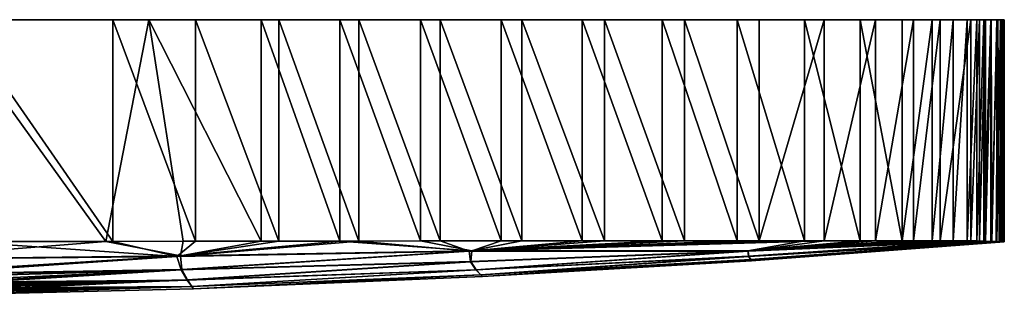
# Model space of a CAD drawing. Units: inches. Extents: x -3.03 to 3.03, y -1.27 to 1.28.
# Drawn here: x 0.94 to 3.03, y 0.69 to 1.28 of the extents above; entities that cross this region are included whole.
import ezdxf

# ---------------------------------------------------------------- set-up
doc = ezdxf.new("R2010")
doc.units = ezdxf.units.IN
doc.layers.get('0').update_dxf_attribs({"true_color": 0xc2ced6})

msp = doc.modelspace()

# ---------------------------------------------------------------- linework, layer by layer
for points in [[(0.4403, 1.2772), (2.5057, 1.2772), (-0.6419, 1.2772), (0.4403, 1.2772)], [(-0.408, 1.2772), (-0.6419, 1.2772), (2.5057, 1.2772), (-0.408, 1.2772)], [(-0.408, 1.2772), (2.5057, 1.2772), (-0.174, 1.2772), (-0.408, 1.2772)], [(-0.174, 1.2772), (2.5057, 1.2772), (0.153, 1.2772), (-0.174, 1.2772)], [(2.5057, 1.2772), (0.4798, 1.2772), (0.153, 1.2772), (2.5057, 1.2772)], [(0.7793, 1.2772), (2.1301, 1.2772), (0.4403, 1.2772), (0.7793, 1.2772)], [(2.9177, 1.2772), (2.5057, 1.2772), (0.4403, 1.2772), (2.9177, 1.2772)], [(2.9177, 1.2772), (0.4403, 1.2772), (2.1301, 1.2772), (2.9177, 1.2772)], [(2.5057, 1.2772), (0.8066, 1.2772), (0.4798, 1.2772), (2.5057, 1.2772)], [(1.1182, 0.8065), (1.2093, 1.2772), (0.7793, 1.2772), (1.1182, 0.8065)], [(0.7793, 1.2772), (0.7793, 0.8062), (1.1182, 0.8065), (0.7793, 1.2772)], [(1.2093, 1.2772), (2.1301, 1.2772), (0.7793, 1.2772), (1.2093, 1.2772)], [(1.1333, 0.8064), (0.8066, 0.806), (0.8066, 1.2772), (1.1333, 0.8064)], [(0.8066, 1.2772), (1.1333, 1.2772), (1.1333, 0.8064), (0.8066, 1.2772)], [(2.5057, 1.2772), (1.1333, 1.2772), (0.8066, 1.2772), (2.5057, 1.2772)], [(1.2093, 1.2772), (1.1182, 0.8065), (1.2824, 0.8067), (1.2093, 1.2772)], [(1.3083, 0.8067), (1.1333, 0.8064), (1.1333, 1.2772), (1.3083, 0.8067)], [(1.1333, 1.2772), (1.3083, 1.2772), (1.3083, 0.8067), (1.1333, 1.2772)], [(2.5057, 1.2772), (1.3083, 1.2772), (1.1333, 1.2772), (2.5057, 1.2772)], [(1.2093, 1.2772), (1.2824, 0.8067), (1.4479, 0.807), (1.2093, 1.2772)], [(1.4479, 0.807), (1.4479, 1.2772), (1.2093, 1.2772), (1.4479, 0.807)], [(2.1301, 1.2772), (1.2093, 1.2772), (1.4479, 1.2772), (2.1301, 1.2772)], [(1.4855, 0.807), (1.3083, 0.8067), (1.3083, 1.2772), (1.4855, 0.807)], [(1.3083, 1.2772), (1.4855, 1.2772), (1.4855, 0.807), (1.3083, 1.2772)], [(1.3083, 1.2772), (2.5057, 1.2772), (1.4855, 1.2772), (1.3083, 1.2772)], [(1.4479, 1.2772), (1.4479, 0.807), (1.6154, 0.8072), (1.4479, 1.2772)], [(1.6154, 0.8072), (1.6154, 1.2772), (1.4479, 1.2772), (1.6154, 0.8072)], [(1.6154, 1.2772), (2.1301, 1.2772), (1.4479, 1.2772), (1.6154, 1.2772)], [(1.6557, 0.8073), (1.4855, 0.807), (1.4855, 1.2772), (1.6557, 0.8073)], [(1.4855, 1.2772), (1.6557, 1.2772), (1.6557, 0.8073), (1.4855, 1.2772)], [(2.0021, 1.2772), (1.6557, 1.2772), (1.4855, 1.2772), (2.0021, 1.2772)], [(2.0021, 1.2772), (1.4855, 1.2772), (2.5057, 1.2772), (2.0021, 1.2772)], [(1.6154, 1.2772), (1.6154, 0.8072), (1.7862, 0.8075), (1.6154, 1.2772)], [(1.7862, 0.8075), (1.7862, 1.2772), (1.6154, 1.2772), (1.7862, 0.8075)], [(1.6154, 1.2772), (1.7862, 1.2772), (2.1301, 1.2772), (1.6154, 1.2772)], [(1.8281, 0.8076), (1.6557, 0.8073), (1.6557, 1.2772), (1.8281, 0.8076)], [(1.6557, 1.2772), (1.8281, 1.2772), (1.8281, 0.8076), (1.6557, 1.2772)], [(1.6557, 1.2772), (2.0021, 1.2772), (1.8281, 1.2772), (1.6557, 1.2772)], [(1.7862, 1.2772), (1.7862, 0.8075), (1.9582, 0.8076), (1.7862, 1.2772)], [(1.9582, 0.8076), (1.9582, 1.2772), (1.7862, 1.2772), (1.9582, 0.8076)], [(1.7862, 1.2772), (1.9582, 1.2772), (2.1301, 1.2772), (1.7862, 1.2772)], [(2.0021, 0.8078), (1.8281, 0.8076), (1.8281, 1.2772), (2.0021, 0.8078)], [(1.8281, 1.2772), (2.0021, 1.2772), (2.0021, 0.8078), (1.8281, 1.2772)], [(1.9582, 1.2772), (1.9582, 0.8076), (2.1301, 0.8077), (1.9582, 1.2772)], [(2.1301, 0.8077), (2.1301, 1.2772), (1.9582, 1.2772), (2.1301, 0.8077)], [(2.1771, 0.8078), (2.0021, 0.8078), (2.0021, 1.2772), (2.1771, 0.8078)], [(2.0021, 1.2772), (2.1771, 1.2772), (2.1771, 0.8078), (2.0021, 1.2772)], [(2.0021, 1.2772), (2.5057, 1.2772), (2.1771, 1.2772), (2.0021, 1.2772)], [(2.2995, 0.8077), (2.2996, 1.2772), (2.1301, 1.2772), (2.2995, 0.8077)], [(2.1301, 1.2772), (2.1301, 0.8077), (2.2995, 0.8077), (2.1301, 1.2772)], [(2.9177, 1.2772), (2.1301, 1.2772), (2.4594, 1.2772), (2.9177, 1.2772)], [(2.4594, 1.2772), (2.1301, 1.2772), (2.2996, 1.2772), (2.4594, 1.2772)], [(2.1771, 1.2772), (2.3475, 1.2772), (2.3473, 0.8078), (2.1771, 1.2772)], [(2.3473, 0.8078), (2.1771, 0.8078), (2.1771, 1.2772), (2.3473, 0.8078)], [(2.5057, 1.2772), (2.3475, 1.2772), (2.1771, 1.2772), (2.5057, 1.2772)], [(2.2996, 1.2772), (2.2995, 0.8077), (2.4594, 0.8077), (2.2996, 1.2772)], [(2.4594, 0.8077), (2.4594, 1.2772), (2.2996, 1.2772), (2.4594, 0.8077)], [(2.5057, 0.8078), (2.3473, 0.8078), (2.3475, 1.2772), (2.5057, 0.8078)], [(2.3475, 1.2772), (2.5057, 1.2772), (2.5057, 0.8078), (2.3475, 1.2772)], [(2.6023, 0.8077), (2.6023, 1.2772), (2.4594, 1.2772), (2.6023, 0.8077)], [(2.4594, 1.2772), (2.4594, 0.8077), (2.6023, 0.8077), (2.4594, 1.2772)], [(2.4594, 1.2772), (2.6023, 1.2772), (2.7203, 1.2772), (2.4594, 1.2772)], [(2.4594, 1.2772), (2.7203, 1.2772), (2.8098, 1.2772), (2.4594, 1.2772)], [(2.9177, 1.2772), (2.4594, 1.2772), (2.8736, 1.2772), (2.9177, 1.2772)], [(2.8736, 1.2772), (2.4594, 1.2772), (2.8098, 1.2772), (2.8736, 1.2772)], [(2.6436, 1.2772), (2.6436, 0.8078), (2.5057, 0.8078), (2.6436, 1.2772)], [(2.5057, 0.8078), (2.5057, 1.2772), (2.6436, 1.2772), (2.5057, 0.8078)], [(2.9986, 1.2772), (2.5057, 1.2772), (3.0109, 1.2772), (2.9986, 1.2772)], [(3.0109, 1.2772), (2.5057, 1.2772), (2.9177, 1.2772), (3.0109, 1.2772)], [(2.5057, 1.2772), (2.9986, 1.2772), (2.9866, 1.2772), (2.5057, 1.2772)], [(2.5057, 1.2772), (2.9866, 1.2772), (2.9736, 1.2772), (2.5057, 1.2772)], [(2.5057, 1.2772), (2.9736, 1.2772), (2.9554, 1.2772), (2.5057, 1.2772)], [(2.5057, 1.2772), (2.9554, 1.2772), (2.8336, 1.2772), (2.5057, 1.2772)], [(2.7529, 1.2772), (2.5057, 1.2772), (2.8336, 1.2772), (2.7529, 1.2772)], [(2.7529, 1.2772), (2.6436, 1.2772), (2.5057, 1.2772), (2.7529, 1.2772)], [(2.7203, 0.8078), (2.7203, 1.2772), (2.6023, 1.2772), (2.7203, 0.8078)], [(2.6023, 1.2772), (2.6023, 0.8077), (2.7203, 0.8078), (2.6023, 1.2772)], [(2.7529, 1.2772), (2.7529, 0.8078), (2.6436, 0.8078), (2.7529, 1.2772)], [(2.6436, 0.8078), (2.6436, 1.2772), (2.7529, 1.2772), (2.6436, 0.8078)], [(2.8099, 0.8079), (2.8098, 1.2772), (2.7203, 1.2772), (2.8099, 0.8079)], [(2.7203, 1.2772), (2.7203, 0.8078), (2.8099, 0.8079), (2.7203, 1.2772)], [(2.7529, 0.8078), (2.7529, 1.2772), (2.8336, 1.2772), (2.7529, 0.8078)], [(2.8336, 1.2772), (2.8337, 0.8078), (2.7529, 0.8078), (2.8336, 1.2772)], [(2.8736, 1.2772), (2.8098, 1.2772), (2.8099, 0.8079), (2.8736, 1.2772)], [(2.8099, 0.8079), (2.8736, 0.8079), (2.8736, 1.2772), (2.8099, 0.8079)], [(2.8337, 0.8078), (2.8336, 1.2772), (2.8904, 1.2772), (2.8337, 0.8078)], [(2.8904, 1.2772), (2.8336, 1.2772), (2.9554, 1.2772), (2.8904, 1.2772)], [(2.8904, 1.2772), (2.8904, 0.8077), (2.8337, 0.8078), (2.8904, 1.2772)], [(2.8736, 0.8079), (2.9177, 0.8078), (2.9177, 1.2772), (2.8736, 0.8079)], [(2.9177, 1.2772), (2.8736, 1.2772), (2.8736, 0.8079), (2.9177, 1.2772)], [(2.9554, 1.2772), (2.9554, 0.8074), (2.8904, 0.8077), (2.9554, 1.2772)], [(2.8904, 0.8077), (2.8904, 1.2772), (2.9554, 1.2772), (2.8904, 0.8077)], [(2.9177, 0.8078), (2.9476, 0.8076), (2.9476, 1.2772), (2.9177, 0.8078)], [(2.9476, 1.2772), (2.9177, 1.2772), (2.9177, 0.8078), (2.9476, 1.2772)], [(3.0266, 1.2772), (3.0243, 1.2772), (2.9177, 1.2772), (3.0266, 1.2772)], [(2.9977, 1.2772), (2.9177, 1.2772), (2.9828, 1.2772), (2.9977, 1.2772)], [(2.9177, 1.2772), (3.0126, 1.2772), (3.0223, 1.2772), (2.9177, 1.2772)], [(3.0126, 1.2772), (2.9177, 1.2772), (2.9977, 1.2772), (3.0126, 1.2772)], [(3.0259, 1.2772), (2.9177, 1.2772), (3.0223, 1.2772), (3.0259, 1.2772)], [(2.9683, 1.2772), (2.9177, 1.2772), (2.9476, 1.2772), (2.9683, 1.2772)], [(3.0259, 1.2772), (3.0266, 1.2772), (2.9177, 1.2772), (3.0259, 1.2772)], [(3.0188, 1.2772), (2.9177, 1.2772), (3.0243, 1.2772), (3.0188, 1.2772)], [(2.9828, 1.2772), (2.9177, 1.2772), (2.9683, 1.2772), (2.9828, 1.2772)], [(3.0109, 1.2772), (2.9177, 1.2772), (3.0188, 1.2772), (3.0109, 1.2772)], [(2.9476, 0.8076), (2.9683, 0.8074), (2.9683, 1.2772), (2.9476, 0.8076)], [(2.9683, 1.2772), (2.9476, 1.2772), (2.9476, 0.8076), (2.9683, 1.2772)], [(2.9736, 1.2772), (2.9736, 0.8071), (2.9554, 0.8074), (2.9736, 1.2772)], [(2.9554, 0.8074), (2.9554, 1.2772), (2.9736, 1.2772), (2.9554, 0.8074)], [(2.9683, 0.8074), (2.9828, 0.8071), (2.9828, 1.2772), (2.9683, 0.8074)], [(2.9828, 1.2772), (2.9683, 1.2772), (2.9683, 0.8074), (2.9828, 1.2772)], [(2.9866, 1.2772), (2.9866, 0.8068), (2.9736, 0.8071), (2.9866, 1.2772)], [(2.9736, 0.8071), (2.9736, 1.2772), (2.9866, 1.2772), (2.9736, 0.8071)], [(2.9828, 0.8071), (2.9983, 0.8065), (2.9977, 1.2772), (2.9828, 0.8071)], [(2.9977, 1.2772), (2.9828, 1.2772), (2.9828, 0.8071), (2.9977, 1.2772)], [(2.9986, 1.2772), (2.9998, 0.8063), (2.9866, 0.8068), (2.9986, 1.2772)], [(2.9866, 0.8068), (2.9866, 1.2772), (2.9986, 1.2772), (2.9866, 0.8068)], [(3.0126, 1.2772), (2.9977, 1.2772), (2.9983, 0.8065), (3.0126, 1.2772)], [(2.9983, 0.8065), (3.0092, 0.8061), (3.0126, 1.2772), (2.9983, 0.8065)], [(2.9998, 0.8063), (2.9986, 1.2772), (3.0109, 1.2772), (2.9998, 0.8063)], [(3.0109, 1.2772), (3.0109, 0.8059), (2.9998, 0.8063), (3.0109, 1.2772)], [(3.0126, 1.2772), (3.0092, 0.8061), (3.0157, 0.8059), (3.0126, 1.2772)], [(3.0109, 0.8059), (3.0109, 1.2772), (3.0188, 1.2772), (3.0109, 0.8059)], [(3.0188, 1.2772), (3.0192, 0.8057), (3.0109, 0.8059), (3.0188, 1.2772)], [(3.0223, 1.2772), (3.0126, 1.2772), (3.0157, 0.8059), (3.0223, 1.2772)], [(3.0157, 0.8059), (3.0223, 0.8057), (3.0223, 1.2772), (3.0157, 0.8059)], [(3.0192, 0.8057), (3.0188, 1.2772), (3.0243, 1.2772), (3.0192, 0.8057)], [(3.0243, 1.2772), (3.0243, 0.8057), (3.0192, 0.8057), (3.0243, 1.2772)], [(3.0223, 0.8057), (3.0259, 0.8056), (3.0259, 1.2772), (3.0223, 0.8057)], [(3.0259, 1.2772), (3.0223, 1.2772), (3.0223, 0.8057), (3.0259, 1.2772)], [(3.0243, 0.8057), (3.0243, 1.2772), (3.0266, 1.2772), (3.0243, 0.8057)], [(3.0266, 1.2772), (3.0266, 0.8056), (3.0243, 0.8057), (3.0266, 1.2772)], [(3.0259, 0.8056), (3.0266, 0.8056), (3.0266, 1.2772), (3.0259, 0.8056)], [(3.0266, 1.2772), (3.0259, 1.2772), (3.0259, 0.8056), (3.0266, 1.2772)], [(1.2688, 0.7747), (0.6401, 0.7679), (0.8066, 0.806), (1.2688, 0.7747)], [(0.6481, 0.769), (1.277, 0.7757), (1.1182, 0.8065), (0.6481, 0.769)], [(1.1182, 0.8065), (0.7793, 0.8062), (0.6481, 0.769), (1.1182, 0.8065)], [(0.8066, 0.806), (1.1333, 0.8064), (1.2688, 0.7747), (0.8066, 0.806)], [(1.277, 0.7757), (1.2824, 0.8067), (1.1182, 0.8065), (1.277, 0.7757)], [(1.1333, 0.8064), (1.3083, 0.8067), (1.2688, 0.7747), (1.1333, 0.8064)], [(1.2688, 0.7747), (1.4855, 0.807), (1.6557, 0.8073), (1.2688, 0.7747)], [(1.6557, 0.8073), (1.8898, 0.7858), (1.2688, 0.7747), (1.6557, 0.8073)], [(1.2688, 0.7747), (1.3083, 0.8067), (1.4855, 0.807), (1.2688, 0.7747)], [(1.4479, 0.807), (1.277, 0.7757), (1.6154, 0.8072), (1.4479, 0.807)], [(1.6154, 0.8072), (1.277, 0.7757), (1.8955, 0.7866), (1.6154, 0.8072)], [(1.277, 0.7757), (1.4479, 0.807), (1.2824, 0.8067), (1.277, 0.7757)], [(1.7862, 0.8075), (1.6154, 0.8072), (1.8955, 0.7866), (1.7862, 0.8075)], [(1.8898, 0.7858), (1.6557, 0.8073), (1.8281, 0.8076), (1.8898, 0.7858)], [(1.9582, 0.8076), (1.7862, 0.8075), (1.8955, 0.7866), (1.9582, 0.8076)], [(1.8898, 0.7858), (1.8281, 0.8076), (2.0021, 0.8078), (1.8898, 0.7858)], [(1.8898, 0.7858), (2.6436, 0.8078), (2.4826, 0.7857), (1.8898, 0.7858)], [(2.5057, 0.8078), (2.6436, 0.8078), (1.8898, 0.7858), (2.5057, 0.8078)], [(2.3473, 0.8078), (2.5057, 0.8078), (1.8898, 0.7858), (2.3473, 0.8078)], [(1.8898, 0.7858), (2.1771, 0.8078), (2.3473, 0.8078), (1.8898, 0.7858)], [(2.1771, 0.8078), (1.8898, 0.7858), (2.0021, 0.8078), (2.1771, 0.8078)], [(2.4817, 0.7862), (2.6023, 0.8077), (1.8955, 0.7866), (2.4817, 0.7862)], [(2.1301, 0.8077), (1.8955, 0.7866), (2.2995, 0.8077), (2.1301, 0.8077)], [(2.6023, 0.8077), (2.4594, 0.8077), (1.8955, 0.7866), (2.6023, 0.8077)], [(2.4594, 0.8077), (2.2995, 0.8077), (1.8955, 0.7866), (2.4594, 0.8077)], [(1.9582, 0.8076), (1.8955, 0.7866), (2.1301, 0.8077), (1.9582, 0.8076)], [(2.8099, 0.8079), (2.7203, 0.8078), (2.4817, 0.7862), (2.8099, 0.8079)], [(2.4817, 0.7862), (2.8736, 0.8079), (2.8099, 0.8079), (2.4817, 0.7862)], [(2.8736, 0.8079), (2.4817, 0.7862), (2.9177, 0.8078), (2.8736, 0.8079)], [(2.6023, 0.8077), (2.4817, 0.7862), (2.7203, 0.8078), (2.6023, 0.8077)], [(2.9177, 0.8078), (2.4817, 0.7862), (2.9476, 0.8076), (2.9177, 0.8078)], [(2.9683, 0.8074), (2.9476, 0.8076), (2.4817, 0.7862), (2.9683, 0.8074)], [(2.4817, 0.7862), (2.483, 0.7748), (2.9683, 0.8074), (2.4817, 0.7862)], [(2.8337, 0.8078), (2.4826, 0.7857), (2.7529, 0.8078), (2.8337, 0.8078)], [(2.4826, 0.7857), (2.8337, 0.8078), (2.8904, 0.8077), (2.4826, 0.7857)], [(2.6436, 0.8078), (2.7529, 0.8078), (2.4826, 0.7857), (2.6436, 0.8078)], [(2.8904, 0.8077), (2.9554, 0.8074), (2.4826, 0.7857), (2.8904, 0.8077)], [(2.4826, 0.7857), (2.9554, 0.8074), (2.9736, 0.8071), (2.4826, 0.7857)], [(2.9736, 0.8071), (2.4838, 0.7747), (2.4826, 0.7857), (2.9736, 0.8071)], [(2.9828, 0.8071), (2.9683, 0.8074), (2.483, 0.7748), (2.9828, 0.8071)], [(2.9828, 0.8071), (2.483, 0.7748), (2.9983, 0.8065), (2.9828, 0.8071)], [(2.483, 0.7748), (3.0092, 0.8061), (2.9983, 0.8065), (2.483, 0.7748)], [(2.483, 0.7748), (2.4878, 0.7678), (3.0092, 0.8061), (2.483, 0.7748)], [(2.9736, 0.8071), (2.9866, 0.8068), (2.4838, 0.7747), (2.9736, 0.8071)], [(2.9998, 0.8063), (2.4838, 0.7747), (2.9866, 0.8068), (2.9998, 0.8063)], [(2.9998, 0.8063), (3.0109, 0.8059), (2.4838, 0.7747), (2.9998, 0.8063)], [(3.0109, 0.8059), (2.488, 0.7678), (2.4838, 0.7747), (3.0109, 0.8059)], [(3.0157, 0.8059), (3.0092, 0.8061), (2.4878, 0.7678), (3.0157, 0.8059)], [(3.0223, 0.8057), (3.0157, 0.8059), (2.4878, 0.7678), (3.0223, 0.8057)], [(3.0259, 0.8056), (3.0223, 0.8057), (2.4878, 0.7678), (3.0259, 0.8056)], [(2.4878, 0.7678), (2.4894, 0.7654), (3.0259, 0.8056), (2.4878, 0.7678)], [(2.488, 0.7678), (3.0109, 0.8059), (3.0192, 0.8057), (2.488, 0.7678)], [(2.4894, 0.7654), (2.488, 0.7678), (3.0243, 0.8057), (2.4894, 0.7654)], [(2.488, 0.7678), (3.0192, 0.8057), (3.0243, 0.8057), (2.488, 0.7678)], [(3.0243, 0.8057), (3.0266, 0.8056), (2.4894, 0.7654), (3.0243, 0.8057)], [(3.0259, 0.8056), (2.4894, 0.7654), (3.0266, 0.8056), (3.0259, 0.8056)], [(0.6822, 0.7348), (0.6401, 0.7679), (1.2688, 0.7747), (0.6822, 0.7348)], [(1.277, 0.7757), (0.6481, 0.769), (0.6491, 0.7365), (1.277, 0.7757)], [(0.6491, 0.7365), (1.2799, 0.7469), (1.277, 0.7757), (0.6491, 0.7365)], [(1.2688, 0.7747), (1.278, 0.746), (0.6822, 0.7348), (1.2688, 0.7747)], [(1.278, 0.746), (1.2688, 0.7747), (1.8898, 0.7858), (1.278, 0.746)], [(1.8955, 0.7866), (1.277, 0.7757), (1.2799, 0.7469), (1.8955, 0.7866)], [(1.8898, 0.7858), (1.8924, 0.763), (1.278, 0.746), (1.8898, 0.7858)], [(1.2799, 0.7469), (1.8934, 0.7636), (1.8955, 0.7866), (1.2799, 0.7469)], [(2.4826, 0.7857), (1.8924, 0.763), (1.8898, 0.7858), (2.4826, 0.7857)], [(1.9044, 0.7461), (1.8924, 0.763), (2.4826, 0.7857), (1.9044, 0.7461)], [(1.8955, 0.7866), (1.8934, 0.7636), (2.4817, 0.7862), (1.8955, 0.7866)], [(2.4817, 0.7862), (1.8934, 0.7636), (1.9045, 0.7463), (2.4817, 0.7862)], [(2.4826, 0.7857), (2.4838, 0.7747), (1.9044, 0.7461), (2.4826, 0.7857)], [(1.9147, 0.7355), (1.9044, 0.7461), (2.4838, 0.7747), (1.9147, 0.7355)], [(1.9045, 0.7463), (2.483, 0.7748), (2.4817, 0.7862), (1.9045, 0.7463)], [(2.483, 0.7748), (1.9045, 0.7463), (1.9147, 0.7356), (2.483, 0.7748)], [(1.9147, 0.7356), (2.4878, 0.7678), (2.483, 0.7748), (1.9147, 0.7356)], [(2.4838, 0.7747), (2.488, 0.7678), (1.9147, 0.7355), (2.4838, 0.7747)], [(1.291, 0.7245), (1.278, 0.746), (1.8924, 0.763), (1.291, 0.7245)], [(1.8934, 0.7636), (1.2799, 0.7469), (1.2914, 0.7247), (1.8934, 0.7636)], [(1.8924, 0.763), (1.9044, 0.7461), (1.291, 0.7245), (1.8924, 0.763)], [(1.2914, 0.7247), (1.9045, 0.7463), (1.8934, 0.7636), (1.2914, 0.7247)], [(2.4878, 0.7678), (1.9147, 0.7356), (1.9182, 0.7319), (2.4878, 0.7678)], [(1.9182, 0.7319), (1.9147, 0.7355), (2.488, 0.7678), (1.9182, 0.7319)], [(1.9182, 0.7319), (2.4894, 0.7654), (2.4878, 0.7678), (1.9182, 0.7319)], [(2.488, 0.7678), (2.4894, 0.7654), (1.9182, 0.7319), (2.488, 0.7678)], [(1.2799, 0.7469), (0.6491, 0.7365), (0.6558, 0.7112), (1.2799, 0.7469)], [(0.6558, 0.7112), (1.2914, 0.7247), (1.2799, 0.7469), (0.6558, 0.7112)], [(0.6822, 0.7348), (1.278, 0.746), (0.7565, 0.7309), (0.6822, 0.7348)], [(0.7565, 0.7309), (1.278, 0.746), (0.8278, 0.7256), (0.7565, 0.7309)], [(0.8278, 0.7256), (1.278, 0.746), (0.8631, 0.7208), (0.8278, 0.7256)], [(1.278, 0.746), (1.291, 0.7245), (0.8631, 0.7208), (1.278, 0.746)], [(1.3009, 0.7108), (1.291, 0.7245), (1.9044, 0.7461), (1.3009, 0.7108)], [(1.9045, 0.7463), (1.2914, 0.7247), (1.301, 0.7109), (1.9045, 0.7463)], [(1.9044, 0.7461), (1.9147, 0.7355), (1.3009, 0.7108), (1.9044, 0.7461)], [(1.3043, 0.7061), (1.3009, 0.7108), (1.9147, 0.7355), (1.3043, 0.7061)], [(1.301, 0.7109), (1.9147, 0.7356), (1.9045, 0.7463), (1.301, 0.7109)], [(1.9147, 0.7356), (1.301, 0.7109), (1.3043, 0.7061), (1.9147, 0.7356)], [(1.3043, 0.7061), (1.9182, 0.7319), (1.9147, 0.7356), (1.3043, 0.7061)], [(1.9147, 0.7355), (1.9182, 0.7319), (1.3043, 0.7061), (1.9147, 0.7355)], [(1.2914, 0.7247), (0.6558, 0.7112), (0.6615, 0.6954), (1.2914, 0.7247)], [(0.6615, 0.6954), (1.301, 0.7109), (1.2914, 0.7247), (0.6615, 0.6954)], [(0.8635, 0.7112), (1.291, 0.7245), (0.8388, 0.7077), (0.8635, 0.7112)], [(1.291, 0.7245), (1.3009, 0.7108), (0.8388, 0.7077), (1.291, 0.7245)], [(0.8631, 0.7208), (1.291, 0.7245), (0.8745, 0.7176), (0.8631, 0.7208)], [(1.291, 0.7245), (0.8635, 0.7112), (0.8746, 0.7144), (1.291, 0.7245)], [(0.8745, 0.7176), (1.291, 0.7245), (0.8746, 0.7144), (0.8745, 0.7176)], [(0.6635, 0.6899), (0.6138, 0.6955), (1.3009, 0.7108), (0.6635, 0.6899)], [(0.6721, 0.6976), (1.3009, 0.7108), (0.6138, 0.6955), (0.6721, 0.6976)], [(1.301, 0.7109), (0.6615, 0.6954), (0.6635, 0.6899), (1.301, 0.7109)], [(0.6635, 0.6899), (1.3043, 0.7061), (1.301, 0.7109), (0.6635, 0.6899)], [(1.3009, 0.7108), (1.3043, 0.7061), (0.6635, 0.6899), (1.3009, 0.7108)], [(0.7238, 0.6999), (1.3009, 0.7108), (0.6721, 0.6976), (0.7238, 0.6999)], [(0.7878, 0.7034), (1.3009, 0.7108), (0.7238, 0.6999), (0.7878, 0.7034)], [(0.8388, 0.7077), (1.3009, 0.7108), (0.7878, 0.7034), (0.8388, 0.7077)]]:
    msp.add_lwpolyline(points)

doc.saveas('drawing.dxf')
